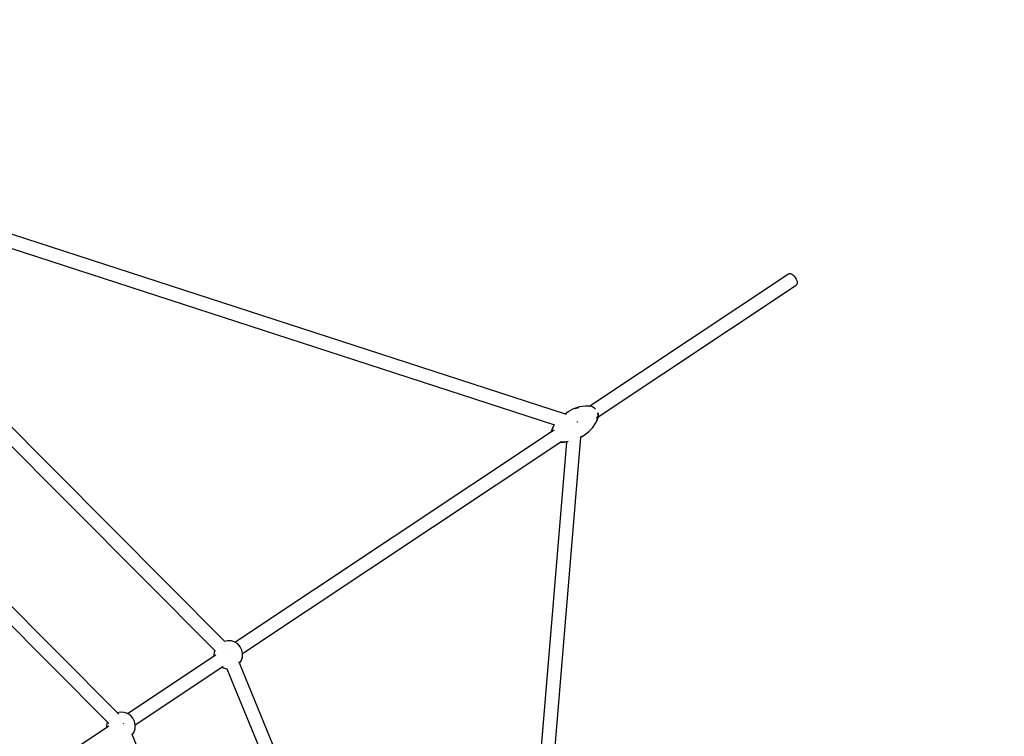
# Model space of a CAD drawing. Units: millimetres. Extents: x -13638 to 50330, y -3058 to 13830.
# Drawn here: x -2132 to -403, y 7699 to 8957 of the extents above; entities that cross this region are included whole.
import ezdxf

# ---------------------------------------------------------------- set-up
doc = ezdxf.new("R2010")
doc.units = ezdxf.units.MM
doc.layers.add('зона безопасности', color=140, linetype='Continuous', lineweight=35)

msp = doc.modelspace()

# ---------------------------------------------------------------- linework, layer by layer
for p, q in [((-2168.9, 8587.7), (-1174.5, 8264.9)), ((-2182.7, 8567.1), (-1193.3, 8245.9)), ((-1130.9, 8278.8), (-781.9, 8510.8)), ((-781.9, 8510.8), (-780.4, 8511.4)), ((-780.4, 8511.4), (-778.5, 8511.1)), ((-778.5, 8511.1), (-776.5, 8510.2)), ((-776.5, 8510.2), (-774.3, 8508.7)), ((-774.3, 8508.7), (-772.2, 8506.6)), ((-772.2, 8506.6), (-770.3, 8504.1)), ((-1116.4, 8259.6), (-768.6, 8490.9)), ((-770.3, 8504.1), (-768.8, 8501.4)), ((-768.8, 8501.4), (-767.7, 8498.7)), ((-767.5, 8492), (-768.6, 8490.9)), ((-767.7, 8498.7), (-767.1, 8496.1)), ((-767, 8493.8), (-767.5, 8492)), ((-767.1, 8496.1), (-767, 8493.8)), ((-2329.4, 8425.5), (-1772.5, 7866.1)), ((-2346.3, 8408.6), (-1789.4, 7849.2)), ((-2486.7, 8268.9), (-1960.9, 7740.8)), ((-1174.5, 8264.9), (-1171.6, 8267)), ((-1174.5, 8264.9), (-1172.4, 8264.2)), ((-1171.6, 8267), (-1167.8, 8269)), ((-1171.6, 8267), (-1168.9, 8268.9)), ((-1168.9, 8268.9), (-1158.9, 8274.1)), ((-1158.9, 8274.1), (-1148.7, 8277.6)), ((-1156.7, 8274), (-1150.8, 8276)), ((-1150.8, 8276), (-1150, 8276.1)), ((-1148.7, 8277.6), (-1138.9, 8279.2)), ((-1138.9, 8279.2), (-1130.9, 8278.8)), ((-1131.8, 8278.2), (-1131.7, 8278.2)), ((-1131.7, 8278.2), (-1130.9, 8278.8)), ((-1131.7, 8278.2), (-1130.3, 8278.7)), ((-1130.9, 8278.8), (-1130.3, 8278.7)), ((-1130.3, 8278.7), (-1130.2, 8278.7)), ((-1130.2, 8278.7), (-1128.3, 8278.5)), ((-1130.2, 8278.7), (-1127, 8277.6)), ((-1130.2, 8278.7), (-1130.2, 8278.7)), ((-1128.3, 8278.5), (-1126.2, 8277.6)), ((-1126.2, 8277.6), (-1124.1, 8276.1)), ((-1124.1, 8276.1), (-1122, 8274)), ((-1122, 8274), (-1121.3, 8273.2)), ((-1117.7, 8266.7), (-1117.4, 8266.1)), ((-1117.4, 8266.1), (-1116.8, 8263.5)), ((-1116.8, 8263.5), (-1116.8, 8261.2)), ((-1116.1, 8266.1), (-1116.4, 8259.6)), ((-1116.1, 8266.3), (-1116.1, 8266.1)), ((-2503.7, 8252), (-1977.8, 7723.9)), ((-1194.2, 8244.5), (-1193.3, 8245.9)), ((-1193.3, 8245.9), (-1192.9, 8246.4)), ((-1153, 8251.2), (-1153.2, 8250.1)), ((-1153.2, 8250.1), (-1153.2, 8250)), ((-1152.6, 8249.2), (-1152.8, 8249.3)), ((-1125.9, 8241), (-1120.4, 8249)), ((-1120.4, 8249), (-1121.1, 8249)), ((-1120.4, 8249), (-1119.3, 8251.5)), ((-1120.4, 8249), (-1119.5, 8251.4)), ((-1119.4, 8257.5), (-1118.4, 8258.2)), ((-1119.4, 8251.6), (-1117.3, 8256.9)), ((-1116.4, 8259.2), (-1119.3, 8251.5)), ((-1117.3, 8259.4), (-1118.4, 8258.2)), ((-1118.4, 8258.2), (-1117.2, 8259)), ((-1116.8, 8261.2), (-1117.3, 8259.4)), ((-1117.3, 8256.9), (-1117.2, 8259)), ((-1117.2, 8259), (-1117.2, 8259.6)), ((-1117.2, 8259), (-1116.4, 8259.6)), ((-1116.4, 8259.6), (-1116.4, 8259.2)), ((-1754, 7864.3), (-1198.2, 8234)), ((-1198.2, 8234.4), (-1195.2, 8242)), ((-1198.2, 8234), (-1197.3, 8234.5)), ((-1198.2, 8234), (-1198.2, 8234.4)), ((-1197.3, 8236.6), (-1194.2, 8244.5)), ((-1197.3, 8234.5), (-1193.7, 8236.9)), ((-1197.3, 8234.5), (-1197.3, 8236.6)), ((-1195.2, 8242), (-1194.2, 8244.5)), ((-1142.9, 8226.5), (-1133.6, 8233.3)), ((-1133.6, 8233.3), (-1125.9, 8241)), ((-1740.7, 7844.4), (-1183.7, 8214.8)), ((-1171.9, 8215), (-1258.4, 7177.3)), ((-1147.2, 8223.8), (-1233.9, 7184.2)), ((-1183.7, 8214.8), (-1181.4, 8216.3)), ((-1175.6, 8214.4), (-1183.7, 8214.8)), ((-1181.4, 8216.3), (-1181.3, 8216.4)), ((-1181.4, 8216.3), (-1173.9, 8215.9)), ((-1171.9, 8215), (-1175.6, 8214.4)), ((-1173.9, 8215.9), (-1171.8, 8216.2)), ((-1171.8, 8216.2), (-1171.9, 8215)), ((-1171.8, 8216.2), (-1168.9, 8216.7)), ((-1147.2, 8224.3), (-1142.9, 8226.5)), ((-1145.7, 8224.6), (-1147.2, 8223.8)), ((-1147.2, 8224.3), (-1147.2, 8223.8)), ((-1145.7, 8224.6), (-1142.9, 8226.5)), ((-1772.5, 7866.1), (-1767.1, 7867.2)), ((-1772.5, 7866.1), (-1772.5, 7866.1)), ((-1767.1, 7867.2), (-1760.6, 7866.8)), ((-1760.6, 7866.8), (-1754.4, 7864.6)), ((-1790.1, 7847.2), (-1789.4, 7849.2)), ((-1789.4, 7849.2), (-1788.7, 7848.5)), ((-1754.9, 7863.7), (-1754.8, 7863.8)), ((-1754, 7864.3), (-1754.4, 7864.6)), ((-1749, 7861), (-1754, 7864.3)), ((-1744.7, 7856.1), (-1749, 7861)), ((-1741.9, 7850.2), (-1744.7, 7856.1)), ((-1740.7, 7844.4), (-1741.9, 7850.2)), ((-1942.5, 7739), (-1790.4, 7840.1)), ((-1790.5, 7840.7), (-1790.1, 7847.2)), ((-1790.4, 7840.1), (-1790.5, 7840.7)), ((-1790.4, 7840.1), (-1787.9, 7841.8)), ((-1761, 7846.8), (-1761.5, 7846.3)), ((-1746.2, 7826.6), (-1743.2, 7831.1)), ((-1743.2, 7831.1), (-1741, 7837.3)), ((-1741, 7837.3), (-1741.9, 7837.5)), ((-1741, 7837.3), (-1740.6, 7843.8)), ((-1740.6, 7843.8), (-1740.7, 7844.4)), ((-1929.2, 7719), (-1777.1, 7820.1)), ((-1777.1, 7820.1), (-1774.6, 7821.8)), ((-1776.7, 7819.8), (-1777.1, 7820.1)), ((-1776.7, 7819.8), (-1770.5, 7817.7)), ((-1770.5, 7817.7), (-1768.4, 7817.6)), ((-1768.7, 7818.5), (-1768.4, 7817.6)), ((-1768.4, 7817.6), (-1467.8, 7087.6)), ((-1747.7, 7830.3), (-1746.6, 7827.6)), ((-1746.2, 7826.6), (-1445.7, 7096.7)), ((-1746.2, 7826.6), (-1746.2, 7826.6)), ((-1961, 7740.8), (-1960.9, 7740.8)), ((-1960.9, 7740.8), (-1955.6, 7741.9)), ((-1960.2, 7740.1), (-1958.1, 7738)), ((-1955.6, 7741.9), (-1949.1, 7741.4)), ((-1949.1, 7741.4), (-1942.9, 7739.3)), ((-1943.2, 7738.5), (-1942.5, 7739)), ((-1942.5, 7739), (-1942.9, 7739.3)), ((-1937.5, 7735.7), (-1942.5, 7739)), ((-1933.2, 7730.8), (-1937.5, 7735.7)), ((-1930.3, 7724.9), (-1933.2, 7730.8)), ((-2130.9, 7613.7), (-1978.9, 7714.8)), ((-1979, 7715.3), (-1978.5, 7721.8)), ((-1978.9, 7714.8), (-1979, 7715.3)), ((-1978.9, 7714.8), (-1975.5, 7717)), ((-1978.5, 7721.8), (-1977.8, 7723.9)), ((-1977.8, 7723.9), (-1975.2, 7721.2)), ((-1950, 7721), (-1949.1, 7721.8)), ((-1931.6, 7705.8), (-1929.5, 7712)), ((-1929.2, 7719), (-1930.3, 7724.9)), ((-1929.5, 7712), (-1930.3, 7712.1)), ((-1929.5, 7712), (-1929.1, 7718.5)), ((-1929.1, 7718.5), (-1929.2, 7719)), ((-1935, 7702.2), (-1934.6, 7701.3)), ((-1934.7, 7701.2), (-1934.6, 7701.3)), ((-1934.6, 7701.3), (-1931.6, 7705.8)), ((-1934.6, 7701.3), (-1651, 7012.2))]:
    msp.add_line(p, q)
at = {"layer": 'зона безопасности'}
msp.add_arc((-5307, 5479.1), 6947.8, 45.10619, 167.31664, dxfattribs=at)

doc.saveas('drawing.dxf')
